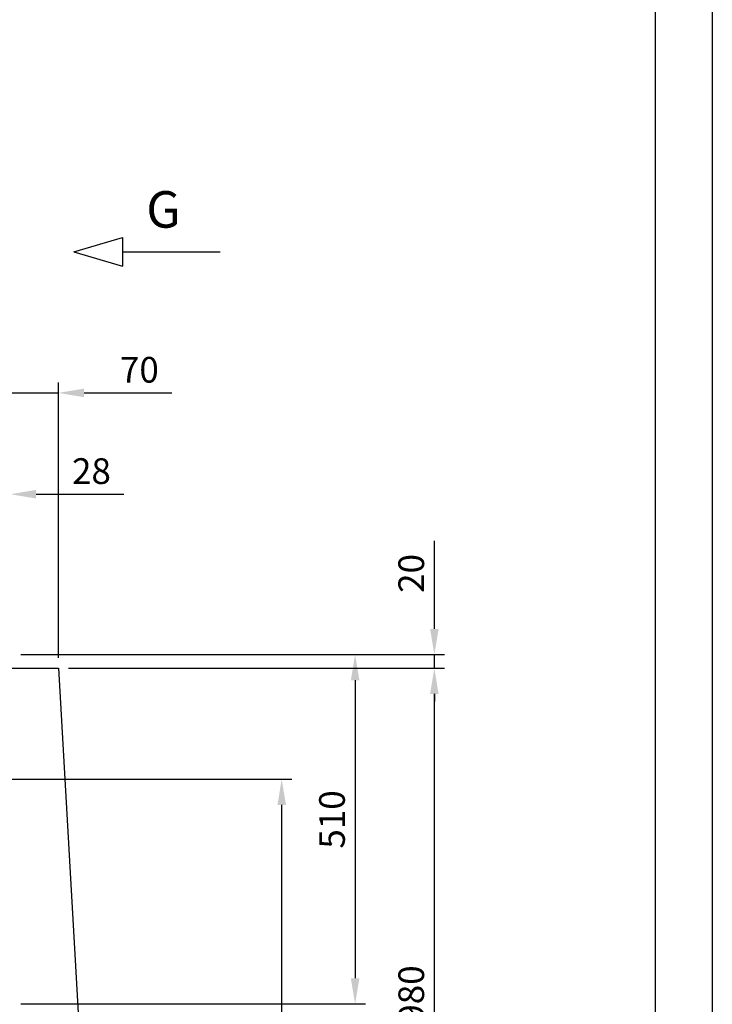
# Model space of a CAD drawing. Extents: x -6852 to 14173, y 0 to 19353.
# Drawn here: x 12655 to 14173, y 11637 to 13793 of the extents above; entities that cross this region are included whole.
import ezdxf
from ezdxf.enums import TextEntityAlignment as Align

# ---------------------------------------------------------------- set-up
doc = ezdxf.new("R2010")
doc.units = 0
doc.header["$LTSCALE"] = 500
doc.layers.get('0').update_dxf_attribs({"linetype": 'CONTINUOUS'})
doc.layers.get('DEFPOINTS').update_dxf_attribs({"linetype": 'CONTINUOUS'})
doc.layers.add('1', color=7, linetype='CONTINUOUS')
doc.layers.add('2', color=7, linetype='CONTINUOUS')
doc.styles.get("Standard").update_dxf_attribs({"font": 'romans.shx', "oblique": 2})

msp = doc.modelspace()

# ---------------------------------------------------------------- linework, layer by layer
at = {"color": 7, "linetype": 'CONTINUOUS'}
for p, q in [((12773.6765, 13284.9909), (12880.4638, 13316.5944)), ((12880.4638, 13316.5944), (12880.4638, 13253.3874)), ((12773.6765, 13284.9909), (12880.4638, 13253.3874)), ((12880.4638, 13284.9909), (13094.5206, 13284.9909))]:
    msp.add_line(p, q, dxfattribs=at)
at = {"color": 1, "linetype": 'BYBLOCK'}
for p, q in [((12739.8427, 12395.6807), (12739.8427, 12998.5075)), ((12634.8427, 12976.0075), (12739.8427, 12976.0075)), ((12796.0927, 12976.0075), (12988.6948, 12976.0075)), ((12691.0927, 12754.2222), (12883.6948, 12754.2222)), ((13563.7381, 12459.4302), (13563.7381, 12652.0322)), ((12657.3427, 12403.1807), (13412.6165, 12403.1802)), ((12657.3427, 12403.1807), (13586.2381, 12403.1802)), ((13563.7381, 12373.1802), (13563.7381, 12403.1802)), ((12762.3427, 12373.1807), (13586.2381, 12373.1802)), ((12762.3427, 12373.1807), (13586.2381, 12373.1802)), ((13390.1165, 12346.9302), (13390.1165, 11694.4192)), ((13563.7381, 10957.9307), (13563.7381, 12316.9302)), ((13563.7381, 12316.9302), (13563.7381, 12300.6802)), ((12612.3427, 12130.1807), (13251.7777, 12130.1807)), ((13229.2777, 10957.9307), (13229.2777, 12073.9307)), ((12657.3427, 11638.1692), (13412.6165, 11638.1692))]:
    msp.add_line(p, q, dxfattribs=at)
at = {"color": 1, "linetype": 'CONTINUOUS'}
msp.add_lwpolyline([(-6852.1674, 19352.7359), (14172.8326, 19352.7359), (14172.8326, 4502.7359), (-6852.1674, 4502.7359)], close=True, dxfattribs=at)
at = {"color": 7, "linetype": 'CONTINUOUS'}
msp.add_lwpolyline([(-6727.1674, 19227.7359), (14047.8326, 19227.7359), (14047.8326, 4627.7359), (-6727.1674, 4627.7359)], close=True, dxfattribs=at)
at = {"color": 1, "linetype": 'BYBLOCK'}
for points in [[(12796.0927, 12985.3825), (12796.0927, 12966.6325), (12739.8427, 12976.0075)], [(12691.0927, 12763.5972), (12691.0927, 12744.8472), (12634.8427, 12754.2222)], [(13554.3631, 12459.4302), (13573.1131, 12459.4302), (13563.7381, 12403.1802)], [(13380.7415, 12346.9302), (13399.4915, 12346.9302), (13390.1165, 12403.1802)], [(13554.3631, 12316.9302), (13573.1131, 12316.9302), (13563.7381, 12373.1802)], [(13554.3631, 12316.9302), (13573.1131, 12316.9302), (13563.7381, 12373.1802)], [(13219.9027, 12073.9307), (13238.6527, 12073.9307), (13229.2777, 12130.1807)], [(13380.7415, 11694.4192), (13399.4915, 11694.4192), (13390.1165, 11638.1692)]]:
    msp.add_solid(points, dxfattribs=at)
at = {"layer": '1'}
msp.add_line((12634.8427, 12373.1807), (12739.8427, 12373.1807), dxfattribs=at)
at = {"layer": '2', "color": 7, "linetype": 'CONTINUOUS'}
msp.add_line((12739.8427, 12373.1807), (12784.8427, 11593.1807), dxfattribs=at)
at = {"layer": 'DEFPOINTS', "color": 0, "linetype": 'BYBLOCK'}
for p in [(12739.8427, 12976.0075), (13563.7381, 12403.1802), (12739.8427, 12373.1807), (12739.8427, 12373.1807), (12739.8427, 12373.1807), (13563.7381, 12373.1802), (13229.2777, 12130.1807), (13390.1165, 11638.1692)]:
    msp.add_point(p, dxfattribs=at)

# ---------------------------------------------------------------- texts
at = {"color": 7, "linetype": 'CONTINUOUS', "oblique": 2}
msp.add_text('G', height=80, dxfattribs=at).set_placement((12970.0994, 13367.3875), align=Align.MIDDLE)
at = {"color": 1, "linetype": 'CONTINUOUS', "oblique": 2}
for s, p in [('70', (12874.8427, 12998.5075)), ('28', (12769.8427, 12776.7222))]:
    msp.add_text(s, height=56.25, dxfattribs=at).set_placement(p)
for s, p in [('20', (13541.2381, 12538.1802)), ('510', (13367.6165, 11978.2075)), ('980', (13541.2381, 11594.9632))]:
    msp.add_text(s, height=56.25, rotation=90, dxfattribs=at).set_placement(p)

doc.saveas('drawing.dxf')
